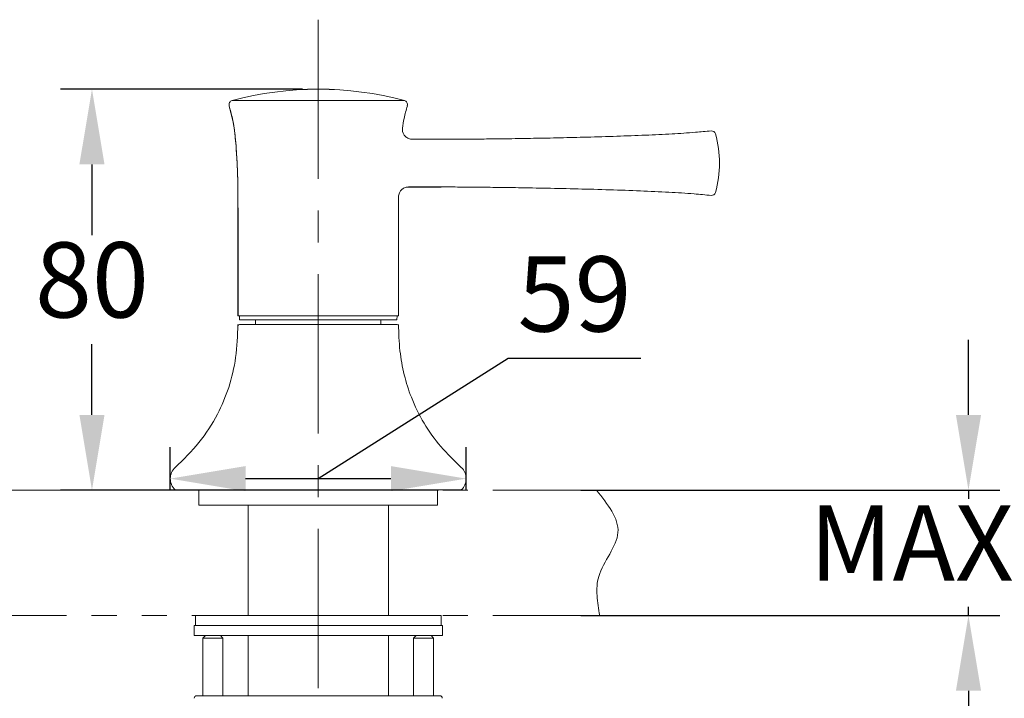
# Model space of a CAD drawing. Units: millimetres. Extents: x 0 to 210, y 0 to 297.
# Drawn here: x 99 to 138, y 142 to 169 of the extents above; entities that cross this region are included whole.
import ezdxf

# ---------------------------------------------------------------- set-up
doc = ezdxf.new("R2010")
doc.units = ezdxf.units.MM
doc.header["$PDMODE"] = 3
doc.linetypes.add('CENTER', pattern=[50.8, 31.75, -6.35, 6.35, -6.35])
doc.linetypes.add('PHANTOM', pattern=[12, 7, -1, 1, -1, 1, -1])
doc.layers.add('7', color=4, linetype='CENTER', lineweight=13)
doc.layers.add('中心線', color=2, linetype='CENTER', lineweight=18)
doc.layers.add('繪圖線', color=7, linetype='Continuous')
doc.styles.get("Standard").update_dxf_attribs({"font": 'Microsoft JhengHei.ttf'})
doc.dimstyles.new('ISO-25', dxfattribs={"dimtxt": 3, "dimasz": 3, "dimexe": 1.25, "dimexo": 0.625, "dimtad": 1, "dimtih": 1, "dimtoh": 1, "dimdec": 0, "dimlfac": 5, "dimdsep": 46, "dimtxsty": 'Standard', "dimcen": 2.5, "dimclrd": 3, "dimclre": 3, "dimclrt": 2, "dimadec": 0, "dimazin": 2, "dimtfac": 1, "dimtdec": 0, "dimtmove": 1, "dimatfit": 3, "dimfxl": 1, "dimarcsym": 0})

# ---------------------------------------------------------------- blocks, each defined once
blk = doc.blocks.new('4')
at = {"color": 7, "linetype": 'Continuous', "lineweight": 15}
for p, q in [((-6.246, 12), (-8.167, 12)), ((-8.167, 8.833), (-6.002, 8.833)), ((-8.167, 8.83), (-6.002, 8.83)), ((-5.339, 8.171), (-5.333, 7.333)), ((-5.333, 7.333), (-5.333, 0.267)), ((5.333, 0.267), (5.333, 7.333)), ((-5.333, 0.267), (-5.333, 0.264)), ((0, 0.267), (-5.333, 0.267)), ((-5.233, 0.264), (-5.333, 0.264)), ((-5.233, 0.267), (-5.224, 0)), ((-5.233, 0.264), (-5.224, -0.003)), ((-5.224, 0), (5.224, 0)), ((5.333, 0.267), (0, 0.267)), ((5.224, 0), (5.233, 0.267)), ((5.224, -0.003), (5.233, 0.264)), ((5.333, 0.264), (5.233, 0.264)), ((5.333, 0.264), (5.333, 0.267)), ((-5.224, -0.003), (-4.161, -0.003)), ((4.161, -0.003), (5.224, -0.003))]:
    blk.add_line(p, q, dxfattribs=at)
at = {"color": 7, "linetype": 'Continuous', "lineweight": 15, "flags": 128}
for points in [[(-5.925, 14.316), (-5.923, 14.289), (-5.913, 14.236)], [(5.913, 14.236), (5.923, 14.289), (5.925, 14.316)]]:
    blk.add_lwpolyline(points, dxfattribs=at)
at = {"color": 7, "linetype": 'Continuous', "lineweight": 15}
for centre, radius, start, end in [((0, -6.683), 22.017, 74.92195, 105.07805), ((-5.658, 14.318), 0.267, 105.07874, 197.11612), ((5.658, 14.318), 0.267, 342.88388, 74.92126), ((-26.141, 12.294), 0.267, 84.02413, 164.30872), ((-19.458, 10.417), 7.208, 164.30821, 195.69179), ((-19.459, 10.414), 7.208, 179.98936, 195.692), ((-26.141, 8.539), 0.267, 195.69128, 275.97587), ((-26.141, 8.536), 0.267, 195.69128, 275.97587)]:
    blk.add_arc(centre, radius, start, end, dxfattribs=at)
for points, knots in [([(-5.927, 14.224), (-5.844, 13.949), (-5.696, 13.461), (-5.635, 12.955), (-5.609, 12.734)], [0, 0, 0, 0, 0.563238, 1, 1, 1, 1]), ([(5.333, 7.333), (5.335, 8.021), (5.337, 9.436), (5.436, 11.384), (5.592, 13.007), (5.833, 13.873), (5.929, 14.221)], [0, 0, 0, 0, 0.297227, 0.612054, 0.843967, 1, 1, 1, 1]), ([(-8.167, 12), (-8.403, 12.001), (-8.979, 12.002), (-9.982, 12.01), (-11.246, 12.022), (-12.719, 12.041), (-14.348, 12.067), (-16.08, 12.101), (-17.922, 12.146), (-19.817, 12.202), (-21.699, 12.272), (-23.44, 12.357), (-24.896, 12.444), (-25.762, 12.529), (-26.111, 12.563)], [0, 0, 0, 0, 0.039398, 0.096248, 0.167628, 0.250617, 0.342295, 0.439742, 0.54004, 0.650177, 0.756352, 0.85469, 0.941328, 1, 1, 1, 1]), ([(-5.597, 12.737), (-5.594, 12.695), (-5.586, 12.587), (-5.632, 12.407), (-5.748, 12.215), (-5.939, 12.067), (-6.12, 11.998), (-6.225, 12.005), (-6.245, 12.006)], [0, 0, 0, 0, 0.114031, 0.294284, 0.496507, 0.713865, 0.945337, 1, 1, 1, 1]), ([(-26.113, 8.27), (-25.734, 8.307), (-24.8, 8.397), (-23.23, 8.487), (-21.36, 8.576), (-19.345, 8.647), (-17.268, 8.705), (-15.25, 8.749), (-13.364, 8.783), (-11.682, 8.806), (-10.233, 8.822), (-9.087, 8.831), (-8.432, 8.833), (-8.167, 8.833)], [0, 0, 0, 0, 0.063628, 0.156781, 0.262569, 0.376379, 0.493588, 0.609565, 0.713624, 0.808584, 0.890558, 0.955659, 1, 1, 1, 1]), ([(-6.002, 8.823), (-5.968, 8.826), (-5.853, 8.833), (-5.67, 8.758), (-5.5, 8.622), (-5.396, 8.463), (-5.348, 8.316), (-5.333, 8.214), (-5.336, 8.163), (-5.337, 8.155)], [0, 0, 0, 0, 0.096995, 0.325522, 0.538712, 0.7105, 0.855453, 0.976721, 1, 1, 1, 1]), ([(-6.002, 8.82), (-5.968, 8.823), (-5.853, 8.83), (-5.67, 8.755), (-5.5, 8.619), (-5.396, 8.46), (-5.348, 8.313), (-5.333, 8.211), (-5.336, 8.16), (-5.337, 8.152)], [0, 0, 0, 0, 0.096997, 0.325522, 0.538713, 0.7105, 0.855453, 0.976721, 1, 1, 1, 1])]:
    blk.add_open_spline(points, degree=3, knots=knots, dxfattribs=at)
blk = doc.blocks.new('*D50')
at = {"layer": 'Defpoints', "color": 0, "transparency": 16777216}
for p in [(120.524, 149.832), (120.524, 144.832), (136.609, 144.832)]:
    blk.add_point(p, dxfattribs=at)
at = {"layer": '繪圖線', "color": 3, "lineweight": -3, "transparency": 16777216}
for p, q in [((136.609, 152.832), (136.609, 155.832)), ((136.609, 149.832), (136.609, 149.482)), ((136.609, 144.832), (136.609, 145.182)), ((136.609, 141.832), (136.609, 138.832))]:
    blk.add_line(p, q, dxfattribs=at)
at = {"layer": '繪圖線', "color": 3, "lineweight": -2, "transparency": 16777216}
for p, q in [((121.149, 149.832), (137.859, 149.832)), ((121.149, 144.832), (137.859, 144.832))]:
    blk.add_line(p, q, dxfattribs=at)
at = {"layer": '繪圖線', "color": 3, "transparency": 16777216}
for points in [[(136.109, 152.832), (137.109, 152.832), (136.609, 149.832)], [(136.109, 141.832), (137.109, 141.832), (136.609, 144.832)]]:
    blk.add_solid(points, dxfattribs=at)
at = {"layer": '繪圖線', "color": 2, "transparency": 16777216, "insert": (136.609, 147.332), "char_height": 3, "attachment_point": 5}
blk.add_mtext('MAX45', dxfattribs=at)
blk = doc.blocks.new('*D52')
at = {"layer": 'Defpoints', "color": 0, "transparency": 16777216}
for p in [(110.683, 165.832), (101.66, 149.832), (110.683, 149.832)]:
    blk.add_point(p, dxfattribs=at)
at = {"layer": '繪圖線', "color": 3, "lineweight": -2, "transparency": 16777216}
for p, q in [((110.058, 165.832), (100.41, 165.832)), ((101.66, 162.832), (101.66, 160.008)), ((101.66, 152.832), (101.66, 155.657)), ((110.058, 149.832), (100.41, 149.832))]:
    blk.add_line(p, q, dxfattribs=at)
at = {"layer": '繪圖線', "color": 3, "transparency": 16777216}
for points in [[(101.16, 162.832), (102.16, 162.832), (101.66, 165.832)], [(101.16, 152.832), (102.16, 152.832), (101.66, 149.832)]]:
    blk.add_solid(points, dxfattribs=at)
at = {"layer": '繪圖線', "color": 2, "transparency": 16777216, "insert": (101.66, 157.832), "char_height": 3, "attachment_point": 5}
blk.add_mtext('80', dxfattribs=at)
blk = doc.blocks.new('*D67')
at = {"layer": 'Defpoints', "color": 0, "transparency": 16777216}
for p in [(116.583, 150.292), (104.783, 149.207), (116.583, 149.207)]:
    blk.add_point(p, dxfattribs=at)
at = {"layer": '繪圖線', "color": 3, "lineweight": -2, "transparency": 16777216}
for p, q in [((110.683, 150.292), (118.255, 155.096)), ((118.255, 155.096), (123.549, 155.096)), ((104.783, 149.832), (104.783, 151.542)), ((116.583, 149.832), (116.583, 151.542)), ((107.783, 150.292), (113.583, 150.292))]:
    blk.add_line(p, q, dxfattribs=at)
at = {"layer": '繪圖線', "color": 3, "transparency": 16777216}
for points in [[(107.783, 150.792), (107.783, 149.792), (104.783, 150.292)], [(113.583, 150.792), (113.583, 149.792), (116.583, 150.292)]]:
    blk.add_solid(points, dxfattribs=at)
at = {"layer": '繪圖線', "color": 2, "transparency": 16777216, "insert": (120.902, 157.272), "char_height": 3, "attachment_point": 5}
blk.add_mtext('59', dxfattribs=at)

msp = doc.modelspace()

# ---------------------------------------------------------------- linework, layer by layer
at = {"color": 7, "linetype": 'Continuous', "lineweight": 15}
for p, q in [((107.247, 165.377), (114.119, 165.377)), ((107.483, 161.032), (107.483, 156.792)), ((113.883, 156.792), (113.883, 161.032)), ((113.883, 156.792), (107.483, 156.792)), ((107.543, 156.792), (107.549, 156.632)), ((113.817, 156.632), (113.823, 156.792)), ((107.543, 156.446), (110.683, 156.446)), ((107.549, 156.632), (113.817, 156.632)), ((108.183, 156.58), (108.183, 156.446)), ((110.683, 156.446), (113.823, 156.446)), ((113.183, 156.446), (113.183, 156.58)), ((104.983, 149.846), (116.383, 149.846)), ((105.893, 149.846), (105.893, 149.832)), ((114.553, 149.832), (105.893, 149.832)), ((105.923, 149.832), (105.923, 149.232)), ((105.923, 149.832), (105.923, 149.232)), ((115.473, 149.832), (114.553, 149.832)), ((115.443, 149.232), (115.443, 149.832)), ((115.443, 149.232), (115.443, 149.832)), ((115.473, 149.832), (115.473, 149.846)), ((115.34, 149.232), (105.923, 149.232)), ((115.34, 149.232), (105.923, 149.232)), ((107.883, 149.232), (107.883, 144.832)), ((113.483, 144.832), (113.483, 149.232)), ((115.443, 149.232), (115.34, 149.232)), ((115.443, 149.232), (115.34, 149.232)), ((105.783, 144.832), (105.783, 144.432)), ((105.783, 144.832), (115.583, 144.832)), ((115.583, 144.432), (115.583, 144.832)), ((105.733, 144.432), (105.733, 144.032)), ((105.733, 144.432), (105.857, 144.432)), ((105.857, 144.432), (115.633, 144.432)), ((115.633, 144.032), (115.633, 144.432)), ((105.733, 144.032), (105.857, 144.032)), ((105.857, 144.032), (115.633, 144.032)), ((106.183, 144.032), (106.083, 143.932)), ((106.083, 143.932), (106.083, 141.632)), ((106.883, 143.932), (106.083, 143.932)), ((106.883, 143.932), (106.783, 144.032)), ((106.883, 141.632), (106.883, 143.932)), ((107.883, 144.032), (107.883, 141.632)), ((113.483, 141.632), (113.483, 144.032)), ((114.583, 144.032), (114.483, 143.932)), ((114.483, 143.932), (114.483, 141.632)), ((114.49, 143.932), (114.483, 143.932)), ((115.283, 143.932), (114.49, 143.932)), ((115.283, 143.932), (115.183, 144.032)), ((115.283, 141.632), (115.283, 143.932)), ((105.838, 141.632), (106.189, 141.632)), ((106.189, 141.632), (108.681, 141.632)), ((108.681, 141.632), (112.685, 141.632)), ((112.685, 141.632), (115.176, 141.632)), ((115.176, 141.632), (115.528, 141.632))]:
    msp.add_line(p, q, dxfattribs=at)
at = {"color": 7, "linetype": 'Continuous', "lineweight": 15, "flags": 128}
for points in [[(108.186, 156.632), (108.185, 156.619), (108.183, 156.58)], [(113.183, 156.58), (113.181, 156.619), (113.179, 156.632)]]:
    msp.add_lwpolyline(points, dxfattribs=at)
at = {"color": 7, "linetype": 'Continuous', "lineweight": 15}
for centre, radius, start, end in [((110.683, 152.622), 13.21, 74.922, 105.078), ((107.288, 165.223), 0.16, 105.0789, 197.1156), ((114.078, 165.223), 0.16, 342.8834, 74.9214), ((107.543, 156.386), 0.06, 90.0033, 179.6556), ((113.823, 156.386), 0.06, 0.342, 89.9977), ((105.383, 150.293), 0.6, 132, 228.1899), ((115.983, 150.293), 0.6, 311.8101, 48.0003), ((105.838, 141.532), 0.1, 90, 183), ((115.528, 141.532), 0.1, 357, 90)]:
    msp.add_arc(centre, radius, start, end, dxfattribs=at)
for points, knots in [([(107.125, 165.173), (107.174, 165.006), (107.296, 164.583), (107.383, 163.858), (107.453, 162.965), (107.481, 162.015), (107.482, 161.352), (107.483, 161.032)], [0, 0, 0, 0, 0.125238, 0.316508, 0.523239, 0.769883, 1, 1, 1, 1]), ([(107.483, 156.446), (107.466, 156.003), (107.434, 155.153), (107.149, 153.942), (106.668, 152.791), (105.958, 151.696), (105.309, 151.06), (104.981, 150.739)], [0, 0, 0, 0, 0.206172, 0.396285, 0.576946, 0.786236, 1, 1, 1, 1]), ([(116.384, 150.739), (116.104, 151.01), (115.549, 151.547), (114.876, 152.493), (114.396, 153.461), (114.091, 154.439), (113.914, 155.416), (113.893, 156.095), (113.883, 156.446)], [0, 0, 0, 0, 0.181844, 0.359627, 0.538423, 0.683638, 0.836434, 1, 1, 1, 1])]:
    msp.add_open_spline(points, degree=3, knots=knots, dxfattribs=at)
msp.add_open_spline([(113.883, 161.032), (113.883, 161.208), (113.884, 161.385), (113.885, 161.561)], degree=3, dxfattribs=at)
at = {"layer": '7', "linetype": 'PHANTOM', "lineweight": 13}
for p, q in [((21.647, 149.832), (121.906, 149.832)), ((21.647, 144.832), (121.906, 144.832))]:
    msp.add_line(p, q, dxfattribs=at)
msp.add_open_spline([(121.777, 149.832), (122.225, 149.27), (123.127, 148.139), (121.607, 146.539), (121.814, 145.36), (121.906, 144.832)], degree=3, knots=[0, 0, 0, 0, 9.455436, 19.037106, 26.820044, 26.820044, 26.820044, 26.820044], dxfattribs=at)
at = {"layer": '中心線', "ltscale": 0.2}
msp.add_line((110.683, 168.604), (110.683, 126.866), dxfattribs=at)

# ---------------------------------------------------------------- block references
at = {"xscale": -0.6000000000000001, "yscale": 0.6000000000000001, "zscale": 0.6000000000000001}
msp.add_blockref('4', (110.683, 156.63), dxfattribs=at)

# ---------------------------------------------------------------- dimensions: what is measured, and where the dimension line sits
at = {"layer": '繪圖線'}
dim = msp.add_linear_dim(base=(101.66, 149.832), p1=(110.683, 165.832), p2=(110.683, 149.832), angle=90, dimstyle='ISO-25', dxfattribs=at)
dim.commit()
dim.dimension.update_dxf_attribs({"geometry": '*D52', "text_midpoint": (101.66, 157.832), "dimtype": 160})
dim = msp.add_linear_dim(base=(116.583, 150.292), p1=(104.783, 149.207), p2=(116.583, 149.207), dimstyle='ISO-25', override={"dimasz": 3}, dxfattribs=at)
dim.commit()
dim.dimension.update_dxf_attribs({"geometry": '*D67', "text_midpoint": (118.88, 155.096), "dimtype": 160})
dim = msp.add_linear_dim(base=(136.609, 144.832), p1=(120.524, 149.832), p2=(120.524, 144.832), angle=90, text='MAX45', dimstyle='ISO-25', override={"dimsah": 1, "dimtmove": 0, "dimlwd": 65533}, dxfattribs=at)
dim.commit()
dim.dimension.update_dxf_attribs({"geometry": '*D50', "text_midpoint": (136.609, 147.332), "dimtype": 160})

doc.saveas('drawing.dxf')
